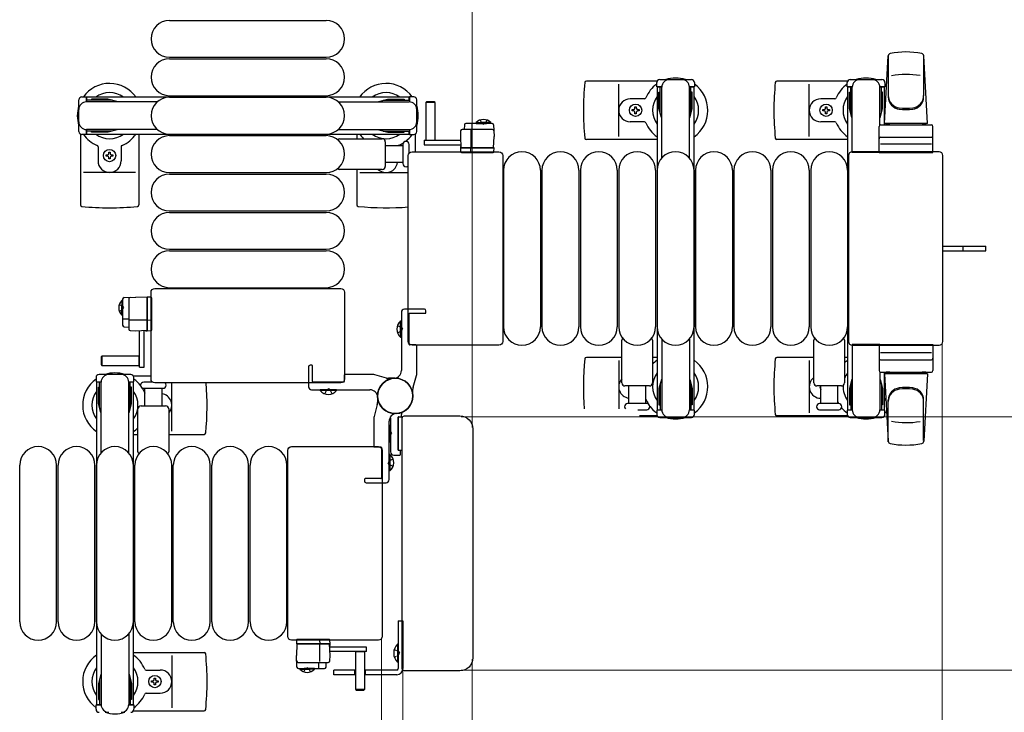
# Model space of a CAD drawing. Units: millimetres. Extents: x 0 to 33640, y 0 to 23760.
# Drawn here: x 8095 to 8736, y 19435 to 19886 of the extents above; entities that cross this region are included whole.
import ezdxf

# ---------------------------------------------------------------- set-up
doc = ezdxf.new("R2010")
doc.units = ezdxf.units.MM
doc.linetypes.add('YHIDDEN_1', pattern=[4, 3, -1])
for name, color, linetype, lineweight in [('YKK_13', 4, 'Continuous', 30), ('YKK_A1', 4, 'Continuous', 30), ('YKK_D', 6, 'Continuous', 13)]:
    doc.layers.add(name, color=color, linetype=linetype, lineweight=lineweight)

msp = doc.modelspace()

# ---------------------------------------------------------------- linework, layer by layer
at = {"layer": 'YKK_13'}
for p, q in [((8192.58, 19885.51), (8294.58, 19885.51)), ((8192.58, 19861.51), (8294.58, 19861.51)), ((8192.58, 19860.51), (8294.58, 19860.51)), ((8658.08, 19818.51), (8660.52, 19862.53)), ((8660.58, 19862.89), (8660.58, 19835.7)), ((8683.58, 19862.11), (8683.58, 19836.38)), ((8686.08, 19818.51), (8683.64, 19862.53)), ((8510.05, 19846.01), (8463.98, 19846.01)), ((8634.05, 19846.01), (8587.98, 19846.01)), ((8635.78, 19847.01), (8656.38, 19847.01)), ((8485.08, 19810.01), (8485.08, 19844.01)), ((8609.08, 19810.01), (8609.08, 19844.01)), ((8633.78, 19842.21), (8633.78, 19845.01)), ((8637.08, 19842.21), (8633.78, 19842.21)), ((8636.08, 19825.21), (8636.08, 19842.21)), ((8637.08, 19799.51), (8637.08, 19842.01)), ((8658.38, 19842.21), (8655.08, 19842.21)), ((8655.08, 19817.37), (8655.08, 19842.01)), ((8656.08, 19825.21), (8656.08, 19842.21)), ((8658.38, 19845.01), (8658.38, 19842.21)), ((8192.58, 19836.51), (8294.58, 19836.51)), ((8192.58, 19835.51), (8294.58, 19835.51)), ((8501.79, 19834.51), (8492.58, 19834.51)), ((8625.79, 19834.51), (8616.58, 19834.51)), ((8635.28, 19838.71), (8636.08, 19838.71)), ((8635.28, 19828.19), (8635.28, 19838.71)), ((8656.88, 19838.71), (8656.08, 19838.71)), ((8656.88, 19828.19), (8656.88, 19838.71)), ((8359.98, 19832.5, 0), (8359.48, 19832, 0)), ((8359.48, 19832, 0), (8359.48, 19807.5, 0)), ((8365.48, 19832, 0), (8359.48, 19832, 0)), ((8364.98, 19832.5, 0), (8359.98, 19832.5, 0)), ((8365.48, 19832, 0), (8364.98, 19832.5, 0)), ((8365.48, 19807.5, 0), (8365.48, 19832, 0)), ((8493.88, 19826.57), (8493.88, 19827.45)), ((8493.88, 19827.45), (8494.76, 19827.45)), ((8494.76, 19826.57), (8493.88, 19826.57)), ((8495.64, 19828.33), (8495.64, 19829.21)), ((8495.64, 19829.21), (8496.52, 19829.21)), ((8496.52, 19829.21), (8496.52, 19828.33)), ((8497.4, 19827.45), (8498.28, 19827.45)), ((8498.28, 19826.57), (8497.4, 19826.57)), ((8498.28, 19827.45), (8498.28, 19826.57)), ((8617.88, 19826.57), (8617.88, 19827.45)), ((8617.88, 19827.45), (8618.76, 19827.45)), ((8618.76, 19826.57), (8617.88, 19826.57)), ((8619.64, 19828.33), (8619.64, 19829.21)), ((8619.64, 19829.21), (8620.52, 19829.21)), ((8620.52, 19829.21), (8620.52, 19828.33)), ((8621.4, 19827.45), (8622.28, 19827.45)), ((8622.28, 19826.57), (8621.4, 19826.57)), ((8622.28, 19827.45), (8622.28, 19826.57)), ((8636.88, 19822.21), (8635.28, 19828.19)), ((8655.27, 19822.21), (8656.88, 19828.19)), ((8495.64, 19824.81), (8495.64, 19825.69)), ((8496.52, 19824.81), (8495.64, 19824.81)), ((8496.52, 19825.69), (8496.52, 19824.81)), ((8619.64, 19824.81), (8619.64, 19825.69)), ((8620.52, 19824.81), (8619.64, 19824.81)), ((8620.52, 19825.69), (8620.52, 19824.81)), ((8636.88, 19822.21), (8637.08, 19822.21)), ((8655.27, 19822.21), (8655.08, 19822.21)), ((8382.16, 19813.55, 0), (8381.98, 19810, 0)), ((8402.79, 19814.5, 0), (8383.16, 19814.5, 0)), ((8384.64, 19817.55, 0), (8384.48, 19814.5, 0)), ((8402.58, 19818.5, 0), (8385.63, 19818.5, 0)), ((8388.98, 19802.5, 0), (8388.98, 19813.98, 0)), ((8389.65, 19814.5, 0), (8389.65, 19817.96, 0)), ((8403.58, 19817.55, 0), (8403.98, 19810, 0)), ((8501.79, 19819.51), (8492.58, 19819.51)), ((8625.79, 19819.51), (8616.58, 19819.51)), ((8654.58, 19799.51), (8654.58, 19816.51)), ((8655.58, 19817.51), (8688.58, 19817.51)), ((8686.08, 19818.51), (8658.08, 19818.51)), ((8659.08, 19817.51), (8659.08, 19818.51)), ((8685.08, 19818.51), (8659.08, 19818.51)), ((8661.48, 19817.51), (8659.08, 19817.51)), ((8685.08, 19817.51), (8682.68, 19817.51)), ((8685.08, 19817.51), (8685.08, 19818.51)), ((8689.58, 19799.51), (8689.58, 19816.51)), ((8134.58, 19811.47), (8134.58, 19765.41)), ((8172.58, 19811.51), (8172.58, 19765.41)), ((8192.58, 19811.51), (8294.58, 19811.51)), ((8192.58, 19810.51), (8294.58, 19810.51)), ((8303.25, 19808.51), (8331.08, 19808.51)), ((8314.58, 19811.51), (8314.58, 19808.51)), ((8352.58, 19811.47), (8352.58, 19800.01)), ((8358.38, 19807.5, 0), (8358.38, 19804.5, 0)), ((8358.38, 19807.5, 0), (8382.13, 19807.5, 0)), ((8359.48, 19807.65, 0), (8365.48, 19807.65, 0)), ((8381.98, 19810, 0), (8382.37, 19802.5, 0)), ((8403.58, 19802.5, 0), (8403.98, 19810, 0)), ((8510.08, 19808.01), (8463.98, 19808.01)), ((8634.08, 19808.01), (8587.98, 19808.01)), ((8655.58, 19809.51), (8688.58, 19809.51)), ((8146.08, 19803.22), (8146.08, 19794.01)), ((8161.08, 19803.22), (8161.08, 19794.01)), ((8333.08, 19806.51), (8333.08, 19790.51)), ((8333.08, 19804.01), (8344.58, 19804.01)), ((8344.58, 19804.76), (8344.58, 19792.26)), ((8348.58, 19799.01), (8348.58, 19804.76)), ((8358.38, 19804.5, 0), (8382.29, 19804.5, 0)), ((8382, 19803, 0), (8381.97, 19802.5, 0)), ((8402.98, 19802.5, 0), (8381.97, 19802.5, 0)), ((8381.97, 19802.5, 0), (8382.13, 19799.97, 0)), ((8382.03, 19803.5, 0), (8382, 19803, 0)), ((8382, 19803, 0), (8382.34, 19803, 0)), ((8382.32, 19803.5, 0), (8382.03, 19803.5, 0)), ((8382.37, 19802.5, 0), (8403.58, 19802.5, 0)), ((8388.86, 19799.97, 0), (8388.77, 19802.5, 0)), ((8403.97, 19802.5, 0), (8402.98, 19802.5, 0)), ((8403.82, 19799.97, 0), (8403.97, 19802.5, 0)), ((8688.64, 19805.01), (8655.47, 19805.01)), ((8151.38, 19797.07), (8151.38, 19797.95)), ((8151.38, 19797.95), (8152.26, 19797.95)), ((8152.26, 19797.07), (8151.38, 19797.07)), ((8153.14, 19799.71), (8154.02, 19799.71)), ((8153.14, 19798.83), (8153.14, 19799.71)), ((8153.14, 19795.31), (8153.14, 19796.19)), ((8154.02, 19795.31), (8153.14, 19795.31)), ((8154.02, 19799.71), (8154.02, 19798.83)), ((8154.02, 19796.19), (8154.02, 19795.31)), ((8154.9, 19797.95), (8155.78, 19797.95)), ((8155.78, 19797.07), (8154.9, 19797.07)), ((8155.78, 19797.95), (8155.78, 19797.07)), ((8348.08, 19676.5), (8348.08, 19797.51)), ((8348.08, 19797.51), (8348.08, 19797.51)), ((8350.57, 19800.01), (8407.08, 19800.01)), ((8350.57, 19800.01), (8350.57, 19800.01)), ((8382.63, 19799.5, 0), (8382.88, 19799.5, 0)), ((8382.88, 19799.5, 0), (8388.83, 19799.5, 0)), ((8388.83, 19799.5, 0), (8389.08, 19799.5, 0)), ((8389.08, 19799.5, 0), (8402.82, 19799.5, 0)), ((8402.82, 19799.5, 0), (8403.32, 19799.5, 0)), ((8407.08, 19800.01), (8407.08, 19800.01)), ((8409.58, 19797.51), (8409.58, 19676.5)), ((8409.58, 19797.51), (8409.58, 19797.51)), ((8634.58, 19797.51), (8634.58, 19676.5)), ((8634.58, 19797.51), (8634.58, 19797.51)), ((8693.58, 19800.01), (8637.07, 19800.01)), ((8637.07, 19800.01), (8637.07, 19800.01)), ((8655.08, 19799.51), (8637.08, 19799.51)), ((8654.58, 19799.51), (8689.58, 19799.51)), ((8693.58, 19800.01), (8693.58, 19800.01)), ((8696.08, 19676.5), (8696.08, 19797.51)), ((8696.08, 19797.51), (8696.08, 19797.51)), ((8331.08, 19788.51), (8303.25, 19788.51)), ((8314.58, 19788.51), (8314.58, 19765.41)), ((8344.58, 19793.01), (8333.08, 19793.01)), ((8410.08, 19788.01), (8410.08, 19686.01)), ((8434.08, 19788.01), (8434.08, 19686.01)), ((8435.08, 19788.01), (8435.08, 19686.01)), ((8459.08, 19788.01), (8459.08, 19686.01)), ((8460.08, 19788.01), (8460.08, 19686.01)), ((8484.08, 19788.01), (8484.08, 19686.01)), ((8485.08, 19788.01), (8485.08, 19686.01)), ((8509.08, 19788.01), (8509.08, 19686.01)), ((8510.08, 19788.01), (8510.08, 19686.01)), ((8534.08, 19788.01), (8534.08, 19686.01)), ((8535.08, 19788.01), (8535.08, 19686.01)), ((8559.08, 19788.01), (8559.08, 19686.01)), ((8560.08, 19788.01), (8560.08, 19686.01)), ((8584.08, 19788.01), (8584.08, 19686.01)), ((8585.08, 19788.01), (8585.08, 19686.01)), ((8609.08, 19788.01), (8609.08, 19686.01)), ((8610.08, 19788.01), (8610.08, 19686.01)), ((8634.08, 19788.01), (8634.08, 19686.01)), ((8170.58, 19786.51), (8136.58, 19786.51)), ((8192.58, 19786.51), (8294.58, 19786.51)), ((8192.58, 19785.51), (8294.58, 19785.51)), ((8316.58, 19786.51), (8348.08, 19786.51)), ((8192.58, 19761.51), (8294.58, 19761.51)), ((8192.58, 19760.51), (8294.58, 19760.51)), ((8696.08, 19738.51), (8708.58, 19738.51)), ((8708.58, 19738.51), (8724.08, 19738.51)), ((8724.08, 19735.51), (8724.08, 19738.51)), ((8192.58, 19736.51), (8294.58, 19736.51)), ((8192.58, 19735.51), (8294.58, 19735.51)), ((8696.08, 19735.51), (8708.58, 19735.51)), ((8708.58, 19735.51), (8724.08, 19735.51)), ((8183.07, 19711.01), (8304.08, 19711.01)), ((8183.07, 19711.01), (8183.07, 19711.01)), ((8192.58, 19711.51), (8294.58, 19711.51)), ((8304.08, 19711.01), (8304.08, 19711.01)), ((8163.04, 19705.01, 0), (8170.59, 19705.4, 0)), ((8178.09, 19705.01, 0), (8170.59, 19705.4, 0)), ((8178.09, 19705.4, 0), (8178.09, 19704.4, 0)), ((8180.62, 19705.25, 0), (8178.09, 19705.4, 0)), ((8178.09, 19683.8, 0), (8178.09, 19705.01, 0)), ((8180.58, 19652), (8180.58, 19708.51)), ((8180.58, 19708.51), (8180.58, 19708.51)), ((8181.09, 19704.25, 0), (8181.09, 19704.75, 0)), ((8306.58, 19708.51), (8306.58, 19652)), ((8306.58, 19708.51), (8306.58, 19708.51)), ((8162.09, 19704.01, 0), (8162.09, 19687.06, 0)), ((8166.09, 19704.22, 0), (8166.09, 19684.59, 0)), ((8178.09, 19704.4, 0), (8178.09, 19683.4, 0)), ((8181.09, 19690.51, 0), (8181.09, 19704.25, 0)), ((8166.09, 19691.07, 0), (8162.62, 19691.07, 0)), ((8163.04, 19686.06, 0), (8166.09, 19685.9, 0)), ((8178.09, 19690.4, 0), (8166.61, 19690.4, 0)), ((8180.62, 19690.29, 0), (8178.09, 19690.2, 0)), ((8181.09, 19690.26, 0), (8181.09, 19690.51, 0)), ((8181.09, 19684.31, 0), (8181.09, 19690.26, 0)), ((8343.07, 19679.21), (8343.07, 19689.81)), ((8343.07, 19689.81), (8343.58, 19689.81)), ((8343.58, 19679.21), (8343.58, 19689.81)), ((8167.04, 19683.59, 0), (8170.59, 19683.4, 0)), ((8170.59, 19683.4, 0), (8178.09, 19683.8, 0)), ((8173.09, 19659.8, 0), (8173.09, 19683.56, 0)), ((8176.09, 19659.8, 0), (8176.09, 19683.72, 0)), ((8177.09, 19683.74, 0), (8177.09, 19683.46, 0)), ((8177.09, 19683.46, 0), (8177.59, 19683.43, 0)), ((8177.59, 19683.43, 0), (8177.59, 19683.77, 0)), ((8177.59, 19683.43, 0), (8178.09, 19683.4, 0)), ((8178.09, 19683.4, 0), (8180.62, 19683.56, 0)), ((8181.09, 19684.06, 0), (8181.09, 19684.31, 0)), ((8343.07, 19679.21), (8343.58, 19679.21)), ((8348.08, 19676.5), (8348.08, 19676.5)), ((8407.08, 19674.01), (8350.57, 19674.01)), ((8350.57, 19674.01), (8350.57, 19674.01)), ((8407.08, 19674.01), (8407.08, 19674.01)), ((8409.58, 19676.5), (8409.58, 19676.5)), ((8487.08, 19649.51), (8487.08, 19677.33)), ((8507.08, 19677.33), (8507.08, 19649.51)), ((8612.08, 19649.51), (8612.08, 19677.33)), ((8632.08, 19677.33), (8632.08, 19649.51)), ((8634.58, 19676.5), (8634.58, 19676.5)), ((8637.07, 19674.01), (8693.58, 19674.01)), ((8637.07, 19674.01), (8637.07, 19674.01)), ((8637.08, 19674.51), (8637.08, 19632.01)), ((8655.08, 19674.51), (8637.08, 19674.51)), ((8654.58, 19674.51), (8654.58, 19657.51)), ((8654.58, 19674.51), (8689.58, 19674.51)), ((8689.58, 19674.51), (8689.58, 19657.51)), ((8693.58, 19674.01), (8693.58, 19674.01)), ((8696.08, 19676.5), (8696.08, 19676.5)), ((8148.59, 19666.9, 0), (8148.09, 19666.4, 0)), ((8148.09, 19666.4, 0), (8148.09, 19661.4, 0)), ((8173.09, 19666.9, 0), (8148.59, 19666.9, 0)), ((8148.59, 19666.9, 0), (8148.59, 19660.9, 0)), ((8172.94, 19660.9, 0), (8172.94, 19666.9, 0)), ((8688.64, 19669.01), (8655.47, 19669.01)), ((8148.09, 19661.4, 0), (8148.59, 19660.9, 0)), ((8148.59, 19660.9, 0), (8173.09, 19660.9, 0)), ((8173.09, 19659.8, 0), (8176.09, 19659.8, 0)), ((8487.08, 19666.01), (8463.98, 19666.01)), ((8485.08, 19664.01), (8485.08, 19632.51)), ((8510.08, 19666.01), (8507.08, 19666.01)), ((8612.08, 19666.01), (8587.98, 19666.01)), ((8609.08, 19664.01), (8609.08, 19630.01)), ((8634.08, 19666.01), (8632.08, 19666.01)), ((8655.58, 19664.51), (8688.58, 19664.51)), ((8169.11, 19654.01), (8180.58, 19654.01)), ((8655.08, 19656.64), (8655.08, 19632.01)), ((8655.58, 19656.51), (8688.58, 19656.51)), ((8658.08, 19655.51), (8660.52, 19611.48)), ((8686.08, 19655.51), (8658.08, 19655.51)), ((8661.48, 19656.51), (8659.08, 19656.51)), ((8659.08, 19656.51), (8659.08, 19655.51)), ((8685.08, 19655.51), (8659.08, 19655.51)), ((8685.08, 19656.51), (8682.68, 19656.51)), ((8686.08, 19655.51), (8683.64, 19611.48)), ((8685.08, 19656.51), (8685.08, 19655.51)), ((8181.58, 19650.01), (8175.83, 19650.01)), ((8180.58, 19652), (8180.58, 19652)), ((8304.08, 19649.51), (8183.07, 19649.51)), ((8183.07, 19649.51), (8183.07, 19649.51)), ((8194.08, 19618.01), (8194.08, 19649.51)), ((8304.08, 19649.51), (8304.08, 19649.51)), ((8306.58, 19652), (8306.58, 19652)), ((8505.08, 19647.51), (8489.08, 19647.51)), ((8491.58, 19636.01), (8491.58, 19647.51)), ((8502.58, 19647.51), (8502.58, 19636.01)), ((8630.08, 19647.51), (8614.08, 19647.51)), ((8616.58, 19636.01), (8616.58, 19647.51)), ((8627.58, 19647.51), (8627.58, 19636.01)), ((8636.88, 19651.81), (8635.28, 19645.82)), ((8636.08, 19648.81), (8636.08, 19631.81)), ((8636.88, 19651.81), (8637.08, 19651.81)), ((8655.27, 19651.81), (8655.08, 19651.81)), ((8655.27, 19651.81), (8656.88, 19645.82)), ((8656.08, 19648.81), (8656.08, 19631.81)), ((8175.83, 19646.01), (8188.33, 19646.01)), ((8176.58, 19634.51), (8176.58, 19646.01)), ((8187.58, 19646.01), (8187.58, 19634.51)), ((8290.78, 19644.5), (8290.78, 19645.01)), ((8301.38, 19645.01), (8290.78, 19645.01)), ((8301.38, 19644.5), (8290.78, 19644.5)), ((8301.38, 19644.5), (8301.38, 19645.01)), ((8635.28, 19645.82), (8635.28, 19635.31)), ((8656.88, 19645.82), (8656.88, 19635.31)), ((8174.08, 19634.51), (8190.08, 19634.51)), ((8503.33, 19636.01), (8490.83, 19636.01)), ((8628.33, 19636.01), (8615.83, 19636.01)), ((8635.28, 19635.31), (8636.08, 19635.31)), ((8656.88, 19635.31), (8656.08, 19635.31)), ((8660.58, 19611.13), (8660.58, 19638.31)), ((8683.58, 19611.9), (8683.58, 19637.63)), ((8172.08, 19604.68), (8172.08, 19632.51)), ((8192.08, 19632.51), (8192.08, 19604.68)), ((8343.58, 19627.81), (8343.58, 19628.91)), ((8345.58, 19628.01), (8381.59, 19628.01)), ((8345.58, 19628.01), (8345.58, 19628.01)), ((8381.59, 19628.01), (8381.59, 19628.01)), ((8497.58, 19632.01), (8503.33, 19632.01)), ((8510.05, 19628.01), (8498.58, 19628.01)), ((8634.05, 19628.01), (8587.98, 19628.01)), ((8615.83, 19632.01), (8622.08, 19632.01)), ((8622.08, 19632.01), (8628.33, 19632.01)), ((8633.78, 19631.81), (8633.78, 19629.01)), ((8637.08, 19631.81), (8633.78, 19631.81)), ((8658.38, 19631.81), (8655.08, 19631.81)), ((8658.38, 19629.01), (8658.38, 19631.81)), ((8336.07, 19621.81), (8336.58, 19621.81)), ((8336.07, 19621.81), (8336.07, 19611.21)), ((8336.58, 19626.58), (8336.58, 19604.51)), ((8336.58, 19621.81), (8336.58, 19611.21)), ((8341.58, 19605.81), (8341.58, 19627.21)), ((8341.58, 19627.21), (8341.58, 19605.81)), ((8344.25, 19627.21), (8341.58, 19627.21)), ((8341.88, 19627.51), (8343.28, 19627.51)), ((8344.08, 19463.5), (8344.08, 19626.51)), ((8344.08, 19626.51), (8344.08, 19626.51)), ((8635.78, 19627.01), (8656.38, 19627.01)), ((8169.08, 19616.01), (8172.08, 19616.01)), ((8192.08, 19616.01), (8215.18, 19616.01)), ((8390.08, 19619.52), (8390.08, 19470.49)), ((8390.08, 19619.52), (8390.08, 19619.52)), ((8336.07, 19611.21), (8336.58, 19611.21)), ((8269.58, 19484.5), (8269.58, 19605.51)), ((8269.58, 19605.51), (8269.58, 19605.51)), ((8272.07, 19608.01), (8328.58, 19608.01)), ((8272.07, 19608.01), (8272.07, 19608.01)), ((8328.58, 19608.01), (8328.58, 19608.01)), ((8331.08, 19605.51), (8331.08, 19484.5)), ((8331.08, 19605.51), (8331.08, 19605.51)), ((8336.09, 19602.81), (8335.58, 19602.81)), ((8335.58, 19602.81), (8335.58, 19592.21)), ((8336.09, 19602.81), (8336.09, 19592.21)), ((8338.58, 19602.51), (8342.58, 19602.51)), ((8341.58, 19605.81), (8344.08, 19605.81)), ((8342.78, 19605.51), (8341.88, 19605.51)), ((8343.08, 19603.01), (8343.08, 19605.21)), ((8095.08, 19494.01), (8095.08, 19596.01)), ((8119.08, 19494.01), (8119.08, 19596.01)), ((8120.08, 19494.01), (8120.08, 19596.01)), ((8144.08, 19494.01), (8144.08, 19596.01)), ((8145.08, 19494.01), (8145.08, 19596.01)), ((8169.08, 19494.01), (8169.08, 19596.01)), ((8170.08, 19494.01), (8170.08, 19596.01)), ((8194.08, 19494.01), (8194.08, 19596.01)), ((8195.08, 19494.01), (8195.08, 19596.01)), ((8219.08, 19494.01), (8219.08, 19596.01)), ((8220.08, 19494.01), (8220.08, 19596.01)), ((8244.08, 19494.01), (8244.08, 19596.01)), ((8245.08, 19494.01), (8245.08, 19596.01)), ((8269.08, 19494.01), (8269.08, 19596.01)), ((8336.09, 19592.21), (8335.58, 19592.21)), ((8269.58, 19484.5), (8269.58, 19484.5)), ((8328.58, 19482.01), (8272.07, 19482.01)), ((8272.07, 19482.01), (8272.07, 19482.01)), ((8275.34, 19482.05, 0), (8275.18, 19479.52, 0)), ((8276.34, 19482.52, 0), (8275.84, 19482.52, 0)), ((8290.07, 19482.52, 0), (8276.34, 19482.52, 0)), ((8290.32, 19482.52, 0), (8290.07, 19482.52, 0)), ((8290.29, 19482.05, 0), (8290.38, 19479.52, 0)), ((8296.28, 19482.52, 0), (8290.32, 19482.52, 0)), ((8296.53, 19482.52, 0), (8296.28, 19482.52, 0)), ((8297.18, 19479.52, 0), (8297.03, 19482.05, 0)), ((8328.58, 19482.01), (8328.58, 19482.01)), ((8331.08, 19484.5), (8331.08, 19484.5)), ((8169.08, 19474.01), (8215.18, 19474.01)), ((8275.57, 19479.52, 0), (8275.18, 19472.02, 0)), ((8275.18, 19479.52, 0), (8276.18, 19479.52, 0)), ((8296.79, 19479.52, 0), (8275.57, 19479.52, 0)), ((8276.18, 19479.52, 0), (8297.18, 19479.52, 0)), ((8290.18, 19479.52, 0), (8290.18, 19468.03, 0)), ((8297.18, 19472.02, 0), (8296.79, 19479.52, 0)), ((8297.15, 19479.02, 0), (8296.81, 19479.02, 0)), ((8296.84, 19478.52, 0), (8297.12, 19478.52, 0)), ((8320.78, 19477.52, 0), (8296.87, 19477.52, 0)), ((8320.78, 19474.52, 0), (8297.02, 19474.52, 0)), ((8297.12, 19478.52, 0), (8297.15, 19479.02, 0)), ((8297.15, 19479.02, 0), (8297.18, 19479.52, 0)), ((8313.68, 19474.52, 0), (8313.68, 19450.02, 0)), ((8319.68, 19474.37, 0), (8313.68, 19474.37, 0)), ((8319.68, 19450.02, 0), (8319.68, 19474.52, 0)), ((8320.78, 19474.52, 0), (8320.78, 19477.52, 0)), ((8194.08, 19472.01), (8194.08, 19438.01)), ((8275.58, 19464.46, 0), (8275.18, 19472.02, 0)), ((8276.37, 19467.52, 0), (8296, 19467.52, 0)), ((8289.51, 19467.52, 0), (8289.51, 19464.05, 0)), ((8294.52, 19464.46, 0), (8294.68, 19467.52, 0)), ((8296.99, 19468.46, 0), (8297.18, 19472.02, 0)), ((8390.08, 19470.49), (8390.08, 19470.49)), ((8177.37, 19462.51), (8186.58, 19462.51)), ((8276.58, 19463.52, 0), (8293.52, 19463.52, 0)), ((8344.08, 19463.5), (8344.08, 19463.5)), ((8381.59, 19462.01), (8345.58, 19462.01)), ((8345.58, 19462.01), (8345.58, 19462.01)), ((8381.59, 19462.01), (8381.59, 19462.01)), ((8180.88, 19454.57), (8180.88, 19455.45)), ((8180.88, 19455.45), (8181.76, 19455.45)), ((8181.76, 19454.57), (8180.88, 19454.57)), ((8182.64, 19456.33), (8182.64, 19457.21)), ((8182.64, 19457.21), (8183.52, 19457.21)), ((8183.52, 19457.21), (8183.52, 19456.33)), ((8184.4, 19455.45), (8185.28, 19455.45)), ((8185.28, 19454.57), (8184.4, 19454.57)), ((8185.28, 19455.45), (8185.28, 19454.57)), ((8182.64, 19452.81), (8182.64, 19453.69)), ((8183.52, 19452.81), (8182.64, 19452.81)), ((8183.52, 19453.69), (8183.52, 19452.81)), ((8313.68, 19450.02, 0), (8314.18, 19449.52, 0)), ((8313.68, 19450.02, 0), (8319.68, 19450.02, 0)), ((8314.18, 19449.52, 0), (8319.18, 19449.52, 0)), ((8319.18, 19449.52, 0), (8319.68, 19450.02, 0)), ((8177.37, 19447.51), (8186.58, 19447.51)), ((8169.11, 19436.01), (8215.18, 19436.01))]:
    msp.add_line(p, q, dxfattribs=at)
at = {"layer": 'YKK_13', "ltscale": 0.5}
for p, q in [((8511.78, 19847.01), (8532.38, 19847.01)), ((8509.78, 19842.21), (8509.78, 19845.01)), ((8513.08, 19842.21), (8509.78, 19842.21)), ((8512.08, 19825.21), (8512.08, 19842.21)), ((8513.08, 19795.94), (8513.08, 19842.01)), ((8534.38, 19842.21), (8531.08, 19842.21)), ((8531.08, 19795.94), (8531.08, 19842.01)), ((8532.08, 19825.21), (8532.08, 19842.21)), ((8534.38, 19845.01), (8534.38, 19842.21)), ((8133.58, 19813.21), (8133.58, 19833.81)), ((8135.58, 19835.81), (8138.38, 19835.81)), ((8138.38, 19835.81), (8138.38, 19832.51)), ((8155.38, 19833.51), (8138.38, 19833.51)), ((8141.88, 19834.31), (8141.88, 19833.51)), ((8152.39, 19834.31), (8141.88, 19834.31)), ((8158.38, 19832.7), (8152.39, 19834.31)), ((8158.38, 19832.7), (8158.38, 19832.51)), ((8328.78, 19832.7), (8334.76, 19834.31)), ((8328.78, 19832.7), (8328.78, 19832.51)), ((8331.78, 19833.51), (8348.78, 19833.51)), ((8334.76, 19834.31), (8345.28, 19834.31)), ((8345.28, 19834.31), (8345.28, 19833.51)), ((8351.58, 19835.81), (8348.78, 19835.81)), ((8348.78, 19835.81), (8348.78, 19832.51)), ((8353.58, 19813.21), (8353.58, 19833.81)), ((8511.28, 19838.71), (8512.08, 19838.71)), ((8511.28, 19828.19), (8511.28, 19838.71)), ((8532.88, 19838.71), (8532.08, 19838.71)), ((8532.88, 19828.19), (8532.88, 19838.71)), ((8184.64, 19832.51), (8138.58, 19832.51)), ((8302.52, 19832.51), (8348.58, 19832.51)), ((8512.88, 19822.21), (8511.28, 19828.19)), ((8531.27, 19822.21), (8532.88, 19828.19)), ((8512.88, 19822.21), (8513.08, 19822.21)), ((8531.27, 19822.21), (8531.08, 19822.21)), ((8138.38, 19814.51), (8138.38, 19811.21)), ((8155.38, 19813.51), (8138.38, 19813.51)), ((8184.64, 19814.51), (8138.58, 19814.51)), ((8141.88, 19812.71), (8141.88, 19813.51)), ((8158.38, 19814.31), (8152.39, 19812.71)), ((8158.38, 19814.31), (8158.38, 19814.51)), ((8302.52, 19814.51), (8348.58, 19814.51)), ((8328.78, 19814.31), (8328.78, 19814.51)), ((8328.78, 19814.31), (8334.76, 19812.71)), ((8331.78, 19813.51), (8348.78, 19813.51)), ((8345.28, 19812.71), (8345.28, 19813.51)), ((8348.78, 19814.51), (8348.78, 19811.21)), ((8392.23, 19819.01, 0), (8398.98, 19819.01, 0)), ((8392.23, 19818.5, 0), (8392.23, 19819.01, 0)), ((8392.23, 19818.5, 0), (8398.98, 19818.5, 0)), ((8401.73, 19819.01, 0), (8394.98, 19819.01, 0)), ((8401.73, 19818.5, 0), (8394.98, 19818.5, 0)), ((8401.73, 19818.5, 0), (8401.73, 19819.01, 0)), ((8138.38, 19811.21), (8135.58, 19811.21)), ((8152.39, 19812.71), (8141.88, 19812.71)), ((8334.76, 19812.71), (8345.28, 19812.71)), ((8348.78, 19811.21), (8351.58, 19811.21)), ((8161.58, 19703.15, 0), (8161.58, 19696.4, 0)), ((8162.09, 19703.15, 0), (8161.58, 19703.15, 0)), ((8161.58, 19693.65, 0), (8161.58, 19700.4, 0)), ((8162.09, 19703.15, 0), (8162.09, 19696.4, 0)), ((8162.09, 19693.65, 0), (8162.09, 19700.4, 0)), ((8162.09, 19693.65, 0), (8161.58, 19693.65, 0)), ((8513.08, 19678.07), (8513.08, 19632.01)), ((8531.08, 19678.07), (8531.08, 19632.01)), ((8167.38, 19655.01), (8146.78, 19655.01)), ((8144.78, 19653.01), (8144.78, 19650.21)), ((8144.78, 19650.21), (8148.08, 19650.21)), ((8147.08, 19633.21), (8147.08, 19650.21)), ((8148.08, 19603.94), (8148.08, 19650.01)), ((8166.08, 19650.21), (8169.38, 19650.21)), ((8166.08, 19603.94), (8166.08, 19650.01)), ((8167.08, 19633.21), (8167.08, 19650.21)), ((8169.38, 19650.21), (8169.38, 19653.01)), ((8512.88, 19651.81), (8511.28, 19645.82)), ((8512.08, 19648.81), (8512.08, 19631.81)), ((8512.88, 19651.81), (8513.08, 19651.81)), ((8531.27, 19651.81), (8531.08, 19651.81)), ((8531.27, 19651.81), (8532.88, 19645.82)), ((8532.08, 19648.81), (8532.08, 19631.81)), ((8146.28, 19646.71), (8147.08, 19646.71)), ((8146.28, 19636.19), (8146.28, 19646.71)), ((8167.88, 19646.71), (8167.08, 19646.71)), ((8167.88, 19636.19), (8167.88, 19646.71)), ((8511.28, 19645.82), (8511.28, 19635.31)), ((8532.88, 19645.82), (8532.88, 19635.31)), ((8147.88, 19630.21), (8146.28, 19636.19)), ((8166.27, 19630.21), (8167.88, 19636.19)), ((8511.28, 19635.31), (8512.08, 19635.31)), ((8532.88, 19635.31), (8532.08, 19635.31)), ((8147.88, 19630.21), (8148.08, 19630.21)), ((8166.27, 19630.21), (8166.08, 19630.21)), ((8509.78, 19631.81), (8509.78, 19629.01)), ((8513.08, 19631.81), (8509.78, 19631.81)), ((8534.38, 19631.81), (8531.08, 19631.81)), ((8534.38, 19629.01), (8534.38, 19631.81)), ((8511.78, 19627.01), (8532.38, 19627.01)), ((8341.58, 19494.51), (8344.58, 19494.51)), ((8341.58, 19494.51), (8341.58, 19463.51)), ((8344.58, 19494.51), (8344.58, 19463.51)), ((8148.08, 19486.07), (8148.08, 19440.01)), ((8166.08, 19486.07), (8166.08, 19440.01)), ((8341.07, 19479.41), (8341.07, 19467.61)), ((8341.58, 19479.41), (8341.07, 19479.41)), ((8341.58, 19479.41), (8341.58, 19467.61)), ((8341.58, 19467.61), (8341.07, 19467.61)), ((8277.43, 19463.52, 0), (8284.18, 19463.52, 0)), ((8277.43, 19463.52, 0), (8277.43, 19463.01, 0)), ((8277.43, 19463.01, 0), (8284.18, 19463.01, 0)), ((8286.93, 19463.52, 0), (8280.18, 19463.52, 0)), ((8286.93, 19463.01, 0), (8280.18, 19463.01, 0)), ((8286.93, 19463.52, 0), (8286.93, 19463.01, 0)), ((8313.68, 19462.51), (8299.58, 19462.51)), ((8299.58, 19459.51), (8299.58, 19462.51)), ((8313.08, 19462.51), (8313.08, 19459.51)), ((8340.58, 19462.51), (8319.68, 19462.51)), ((8320.08, 19462.51), (8320.08, 19459.51)), ((8147.88, 19459.81), (8146.28, 19453.82)), ((8147.08, 19456.81), (8147.08, 19439.81)), ((8147.88, 19459.81), (8148.08, 19459.81)), ((8166.27, 19459.81), (8166.08, 19459.81)), ((8166.27, 19459.81), (8167.88, 19453.82)), ((8167.08, 19456.81), (8167.08, 19439.81)), ((8313.68, 19459.51), (8299.58, 19459.51)), ((8340.58, 19459.51), (8319.68, 19459.51)), ((8146.28, 19453.82), (8146.28, 19443.31)), ((8167.88, 19453.82), (8167.88, 19443.31)), ((8146.28, 19443.31), (8147.08, 19443.31)), ((8167.88, 19443.31), (8167.08, 19443.31)), ((8144.78, 19437.01), (8144.78, 19439.81)), ((8144.78, 19439.81), (8148.08, 19439.81)), ((8166.08, 19439.81), (8169.38, 19439.81)), ((8169.38, 19439.81), (8169.38, 19437.01))]:
    msp.add_line(p, q, dxfattribs=at)
at = {"layer": 'YKK_13', "linetype": 'YHIDDEN_1', "ltscale": 0.5}
for p, q in [((8394.83, 19820.64, 0), (8395.83, 19818.58, 0)), ((8399.13, 19820.64, 0), (8398.12, 19818.58, 0)), ((8395.83, 19818.58, 0), (8396.98, 19817.97, 0)), ((8398.12, 19818.58, 0), (8396.98, 19817.97, 0)), ((8159.94, 19700.55, 0), (8162, 19699.55, 0)), ((8162, 19699.55, 0), (8162.61, 19698.4, 0)), ((8162, 19697.26, 0), (8162.61, 19698.4, 0)), ((8159.94, 19696.25, 0), (8162, 19697.26, 0)), ((8338.97, 19476.01), (8341.75, 19474.65)), ((8341.75, 19474.65), (8342.35, 19473.51)), ((8338.97, 19471.01), (8341.75, 19472.36)), ((8341.75, 19472.36), (8342.35, 19473.51)), ((8280.03, 19461.37, 0), (8281.04, 19463.43, 0)), ((8281.04, 19463.43, 0), (8282.18, 19464.04, 0)), ((8283.33, 19463.43, 0), (8282.18, 19464.04, 0)), ((8284.33, 19461.37, 0), (8283.33, 19463.43, 0))]:
    msp.add_line(p, q, dxfattribs=at)
at = {"layer": 'YKK_13', "linetype": 'YHIDDEN_1'}
for p, q in [((8709.23, 19735.51), (8709.23, 19738.51)), ((8341.01, 19686.91), (8343.58, 19685.65)), ((8343.58, 19685.65), (8344.19, 19684.51)), ((8341.01, 19682.11), (8343.58, 19683.36)), ((8343.58, 19683.36), (8344.19, 19684.51)), ((8293.68, 19642.44), (8294.93, 19645.01)), ((8294.93, 19645.01), (8296.08, 19645.62)), ((8297.22, 19645.01), (8296.08, 19645.62)), ((8298.48, 19642.44), (8297.22, 19645.01)), ((8335.58, 19618.14), (8336.58, 19617.65)), ((8335.58, 19614.87), (8336.58, 19615.36)), ((8336.58, 19617.65), (8337.19, 19616.51)), ((8336.58, 19615.36), (8337.19, 19616.51)), ((8335.57, 19598.65), (8334.96, 19597.51)), ((8335.57, 19596.36), (8334.96, 19597.51)), ((8338.15, 19599.91), (8335.57, 19598.65)), ((8338.15, 19595.11), (8335.57, 19596.36))]:
    msp.add_line(p, q, dxfattribs=at)
at = {"layer": 'YKK_13', "linetype": 'ByBlock'}
for p, q in [((8343.58, 19695.51), (8343.58, 19657.48)), ((8358.58, 19697.51), (8345.58, 19697.51)), ((8348.58, 19674.51), (8348.58, 19694.51)), ((8348.88, 19694.81), (8359.08, 19694.81)), ((8359.58, 19695.31), (8359.58, 19696.51)), ((8353.08, 19674.21), (8348.88, 19674.21)), ((8353.58, 19655.69), (8353.58, 19673.71)), ((8283.08, 19660.01), (8283.08, 19647.01)), ((8285.28, 19661.01), (8284.08, 19661.01)), ((8285.78, 19650.31), (8285.78, 19660.51)), ((8306.38, 19654.51), (8306.38, 19650.31)), ((8324.9, 19655.01), (8306.88, 19655.01)), ((8333.92, 19652.69), (8326.24, 19654.82)), ((8351.26, 19646.66), (8353.4, 19654.35)), ((8306.08, 19650.01), (8286.08, 19650.01)), ((8339.58, 19652.51), (8335.26, 19652.51)), ((8285.08, 19645.01), (8323.11, 19645.01)), ((8328.08, 19641.01), (8328.08, 19636.69)), ((8351.08, 19641.01), (8351.08, 19645.33)), ((8327.9, 19635.35), (8325.76, 19627.66)), ((8325.58, 19626.33), (8325.58, 19608.31)), ((8335.58, 19586.51), (8335.58, 19624.54)), ((8326.08, 19607.81), (8330.28, 19607.81)), ((8330.58, 19607.51), (8330.58, 19587.51)), ((8319.58, 19586.71), (8319.58, 19585.51)), ((8330.28, 19587.21), (8320.08, 19587.21)), ((8320.58, 19584.51), (8333.58, 19584.51))]:
    msp.add_line(p, q, dxfattribs=at)
at = {"layer": 'YKK_13'}
for centre in [(8496.08, 19827.01), (8620.08, 19827.01), (8153.58, 19797.51), (8183.08, 19455.01)]:
    msp.add_circle(centre, 4, dxfattribs=at)
at = {"layer": 'YKK_13', "linetype": 'ByBlock'}
msp.add_circle((8339.58, 19641.01), 11.5, dxfattribs=at)
msp.add_circle((8339.58, 19641.01), 11.5, dxfattribs=at)
msp.add_circle((8339.58, 19641.01), 11.5, dxfattribs=at)
at = {"layer": 'YKK_13'}
for centre, radius, start, end in [((8192.58, 19873.51), 12, 90, 270), ((8294.58, 19873.51), 12, 270, 90), ((8672.08, 19815.01), 50, 78.05356, 101.97738), ((8672.08, 19815.01), 50, 78.05356, 101.94644), ((8192.58, 19848.51), 12, 90, 270), ((8294.58, 19848.51), 12, 270, 90), ((8662.01, 19862.45), 1.5, 101.97738, 176.83138), ((8682.14, 19862.45), 1.5, 3.16862, 78.02262), ((8463.98, 19845.01), 1, 90, 174.26083), ((8522.08, 19827.01), 21, 72.24721, 107.75279), ((8587.98, 19845.01), 1, 90, 174.26083), ((8635.78, 19845.01), 2, 90, 180), ((8642.08, 19842.01), 5, 90, 180), ((8646.08, 19827.01), 21, 72.24721, 107.75279), ((8650.08, 19842.01), 5, 0, 90), ((8656.38, 19845.01), 2, 0, 90), ((8672.08, 19800.41), 50, 79.45053, 100.87665), ((8153.58, 19823.51), 21, 34.8499, 144.14653), ((8333.58, 19823.51), 21, 35.85347, 145.1501), ((8643.08, 19827.01), 181, 174.26083, 185.73917), ((8522.08, 19827.01), 21, 125.85347, 157.27158), ((8522.08, 19827.01), 21, 304.8499, 54.14653), ((8767.08, 19827.01), 181, 174.26083, 185.73917), ((8646.08, 19827.01), 21, 125.85347, 157.27158), ((8646.08, 19827.01), 21, 50.46632, 54.14653), ((8153.58, 19823.51), 15, 53.1301, 126.8699), ((8192.58, 19823.51), 12, 90, 270), ((8294.58, 19823.51), 12, 270, 90), ((8333.58, 19823.51), 15, 53.1301, 126.8699), ((8492.58, 19827.01), 7.5, 90, 270), ((8501.79, 19835.51), 1, 270, 337.27158), ((8522.08, 19827.01), 15, 143.1301, 216.8699), ((8522.08, 19827.01), 15, 323.1301, 36.8699), ((8616.58, 19827.01), 7.5, 90, 270), ((8625.79, 19835.51), 1, 270, 337.27158), ((8646.08, 19827.01), 15, 143.1301, 216.8699), ((8646.08, 19827.01), 15, 30.72246, 36.8699), ((8668.58, 19836.57), 8, 180, 263.72071), ((8668.58, 19835.7), 8, 180, 263.72071), ((8675.58, 19836.57), 8, 276.27929, 0), ((8675.58, 19835.7), 8, 276.27929, 0), ((8153.58, 19823.51), 21, 162.24721, 197.75279), ((8333.58, 19823.51), 21, 342.24721, 17.75279), ((8494.76, 19828.33), 0.88, 270, 0), ((8494.76, 19825.69), 0.88, 0, 90), ((8497.4, 19828.33), 0.88, 180, 270), ((8497.4, 19825.69), 0.88, 90, 180), ((8618.76, 19828.33), 0.88, 270, 0), ((8618.76, 19825.69), 0.88, 0, 90), ((8621.4, 19828.33), 0.88, 180, 270), ((8621.4, 19825.69), 0.88, 90, 180), ((8672.08, 19868.38), 40, 263.72071, 276.27929), ((8672.08, 19867.51), 40, 263.72071, 276.27929), ((8383.16, 19813.5, 0), 1, 90, 177), ((8385.63, 19817.5, 0), 1, 90, 177), ((8402.58, 19817.5, 0), 1, 3, 90), ((8402.79, 19813.5, 0), 1, 3, 90), ((8501.79, 19818.51), 1, 22.72842, 90), ((8522.08, 19827.01), 21, 202.72842, 235.1501), ((8625.79, 19818.51), 1, 22.72842, 90), ((8646.08, 19827.01), 21, 202.72842, 235.1501), ((8655.58, 19816.51), 1, 90, 180), ((8688.58, 19816.51), 1, 0, 90), ((8153.58, 19823.51), 21, 215.85347, 247.27158), ((8153.58, 19823.51), 15, 233.1301, 306.8699), ((8153.58, 19823.51), 21, 292.72842, 325.1501), ((8192.58, 19798.51), 12, 90, 270), ((8294.58, 19798.51), 12, 270, 90), ((8303.25, 19807.51), 1, 90, 168.06047), ((8333.58, 19823.51), 21, 214.8499, 225.58471), ((8333.58, 19823.51), 15, 233.1301, 306.8699), ((8331.08, 19806.51), 2, 0, 90), ((8333.58, 19823.51), 21, 306.9292, 324.14653), ((8463.98, 19809.01), 1, 185.73917, 270), ((8587.98, 19809.01), 1, 185.73917, 270), ((8655.58, 19808.51), 1, 90, 180), ((8688.58, 19808.51), 1, 0, 90), ((8145.08, 19803.22), 1, 0, 67.27158), ((8162.08, 19803.22), 1, 112.72842, 180), ((8342.08, 19803.22), 1, 112.72842, 127.66294), ((8333.58, 19823.51), 21, 292.72842, 302.5406), ((8346.58, 19804.76), 2, 90, 180), ((8346.58, 19804.76), 2, 0, 90), ((8152.26, 19798.83), 0.88, 270, 0), ((8152.26, 19796.19), 0.88, 0, 90), ((8154.9, 19798.83), 0.88, 180, 270), ((8154.9, 19796.19), 0.88, 90, 180), ((8382.63, 19800, 0), 0.5, 183.5, 270), ((8403.32, 19800, 0), 0.5, 270, 356.5), ((8422.08, 19788.01), 12, 0, 180), ((8447.08, 19788.01), 12, 0, 180), ((8472.08, 19788.01), 12, 0, 180), ((8497.08, 19788.01), 12, 0, 180), ((8522.08, 19788.01), 12, 0, 180), ((8547.08, 19788.01), 12, 0, 180), ((8572.08, 19788.01), 12, 0, 180), ((8597.08, 19788.01), 12, 0, 180), ((8622.08, 19788.01), 12, 0, 180), ((8153.58, 19794.01), 7.5, 180, 0), ((8303.25, 19789.51), 1, 191.93946, 270), ((8333.58, 19794.01), 7.5, 227.16663, 352.33771), ((8331.08, 19790.51), 2, 270, 0), ((8346.58, 19792.26), 2, 180, 270), ((8346.58, 19792.26), 2, 270, 318.58934), ((8192.58, 19773.51), 12, 90, 270), ((8294.58, 19773.51), 12, 270, 90), ((8135.58, 19765.41), 1, 180, 264.26083), ((8153.58, 19944.51), 181, 264.26083, 275.73917), ((8171.58, 19765.41), 1, 275.73917, 0), ((8315.58, 19765.41), 1, 180, 264.26083), ((8333.58, 19944.51), 181, 264.26083, 274.59492), ((8192.58, 19748.51), 12, 90, 270), ((8294.58, 19748.51), 12, 270, 90), ((8192.58, 19723.51), 12, 90, 270), ((8294.58, 19723.51), 12, 270, 90), ((8163.09, 19704.01, 0), 1, 93, 180), ((8167.09, 19704.22, 0), 1, 93, 180), ((8180.59, 19704.75, 0), 0.5, 0, 86.5), ((8163.09, 19687.06, 0), 1, 180, 267), ((8347.46, 19684.51), 6.88, 129.65098, 230.34902), ((8422.08, 19686.01), 12, 180, 0), ((8447.08, 19686.01), 12, 180, 0), ((8472.08, 19686.01), 12, 180, 0), ((8497.08, 19686.01), 12, 180, 0), ((8522.08, 19686.01), 12, 180, 0), ((8547.08, 19686.01), 12, 180, 0), ((8572.08, 19686.01), 12, 180, 0), ((8597.08, 19686.01), 12, 180, 0), ((8622.08, 19686.01), 12, 180, 0), ((8167.09, 19684.59, 0), 1, 180, 267), ((8180.59, 19684.06, 0), 0.5, 273.5, 0), ((8488.08, 19677.33), 1, 101.93946, 180), ((8506.08, 19677.33), 1, 0, 78.06047), ((8613.08, 19677.33), 1, 101.93946, 180), ((8631.08, 19677.33), 1, 0, 78.06047), ((8643.08, 19647.01), 181, 174.26083, 184.59492), ((8463.98, 19665.01), 1, 90, 174.26083), ((8522.08, 19647.01), 21, 124.8499, 135.58471), ((8522.08, 19647.01), 21, 305.85347, 55.1501), ((8767.08, 19647.01), 181, 174.26083, 185.73917), ((8587.98, 19665.01), 1, 90, 174.26083), ((8646.08, 19647.01), 21, 124.8499, 131.81033), ((8655.58, 19665.51), 1, 180, 270), ((8688.58, 19665.51), 1, 270, 0), ((8157.08, 19635.01), 21, 72.24721, 107.75279), ((8522.08, 19647.01), 15, 143.1301, 216.8699), ((8522.08, 19647.01), 15, 323.1301, 36.8699), ((8646.08, 19647.01), 15, 143.1301, 158.96058), ((8655.58, 19657.51), 1, 180, 270), ((8688.58, 19657.51), 1, 270, 0), ((8157.08, 19635.01), 21, 125.85347, 235.1501), ((8157.08, 19635.01), 21, 36.9292, 54.14653), ((8175.83, 19648.01), 2, 90, 180), ((8175.83, 19648.01), 2, 180, 270), ((8188.33, 19648.01), 2, 270, 0), ((8188.33, 19648.01), 2, 0, 48.58934), ((8036.08, 19635.01), 181, 354.26083, 4.59492), ((8339.58, 19641.01), 11.5, 90, 180), ((8339.58, 19641.01), 11.5, 116.3878, 180), ((8339.58, 19641.01), 11.5, 0, 90), ((8339.58, 19641.01), 11.5, 0, 90), ((8492.58, 19647.01), 7.5, 137.16663, 262.33771), ((8489.08, 19649.51), 2, 180, 270), ((8505.08, 19649.51), 2, 270, 0), ((8616.58, 19647.01), 7.5, 126.86994, 270), ((8614.08, 19649.51), 2, 180, 270), ((8620.08, 19647.01), 4, 172.81959, 208.95488), ((8630.08, 19649.51), 2, 270, 0), ((8646.08, 19647.01), 15, 177.02005, 216.8699), ((8157.08, 19635.01), 15, 143.1301, 216.8699), ((8157.08, 19635.01), 15, 323.1301, 36.8699), ((8157.08, 19635.01), 21, 22.72842, 32.5406), ((8177.37, 19643.51), 1, 202.72842, 217.66294), ((8186.58, 19635.01), 7.5, 317.16663, 82.33771), ((8296.08, 19648.89), 6.88, 219.65098, 320.34902), ((8339.58, 19641.01), 11.5, 180, 270), ((8339.58, 19641.01), 11.5, 270, 0), ((8339.58, 19641.01), 11.5, 270, 0), ((8339.58, 19641.01), 11.5, 296.3878, 0), ((8668.58, 19638.31), 8, 96.27929, 180), ((8668.58, 19637.44), 8, 96.27929, 180), ((8672.08, 19606.51), 40, 83.72071, 96.27929), ((8672.08, 19605.63), 40, 83.72071, 96.27929), ((8675.58, 19638.31), 8, 0, 83.72071), ((8675.58, 19637.44), 8, 0, 83.72071), ((8174.08, 19632.51), 2, 90, 180), ((8190.08, 19632.51), 2, 0, 90), ((8339.58, 19641.01), 11.5, 206.3878, 270), ((8490.83, 19634.01), 2, 90, 180), ((8490.83, 19634.01), 2, 180, 228.58934), ((8501.79, 19638.51), 1, 22.72842, 37.66294), ((8522.08, 19647.01), 21, 202.72842, 212.5406), ((8503.33, 19634.01), 2, 0, 90), ((8503.33, 19634.01), 2, 270, 0), ((8522.08, 19647.01), 21, 216.9292, 234.14653), ((8615.83, 19634.01), 2, 90, 180), ((8615.83, 19634.01), 2, 180, 270), ((8646.08, 19647.01), 21, 208.24251, 211.58821), ((8628.33, 19634.01), 2, 0, 90), ((8628.33, 19634.01), 2, 270, 0), ((8646.08, 19647.01), 15, 323.1301, 329.27754), ((8343.28, 19627.81), 0.3, 270, 0), ((8345.58, 19628.91), 2, 116.3878, 180), ((8587.98, 19629.01), 1, 185.73917, 270), ((8646.08, 19647.01), 21, 220.83479, 234.14653), ((8635.78, 19629.01), 2, 180, 270), ((8642.08, 19632.01), 5, 180, 270), ((8650.08, 19632.01), 5, 270, 0), ((8656.38, 19629.01), 2, 270, 0), ((8646.08, 19647.01), 21, 305.85347, 309.53368), ((8331.58, 19626.58), 5, 0, 9.89653), ((8341.88, 19627.21), 0.3, 90, 180), ((8522.08, 19647.01), 21, 252.24721, 287.75279), ((8646.08, 19647.01), 21, 252.24721, 287.75279), ((8672.08, 19673.61), 50, 259.12335, 280.54947), ((8157.08, 19635.01), 21, 304.8499, 315.58471), ((8215.18, 19617.01), 1, 270, 354.26083), ((8662.01, 19611.56), 1.5, 183.16862, 258.02262), ((8672.08, 19659.01), 50, 258.02262, 281.94644), ((8672.08, 19659.01), 50, 258.05356, 281.94644), ((8682.14, 19611.56), 1.5, 281.97738, 356.83138), ((8107.08, 19596.01), 12, 0, 180), ((8132.08, 19596.01), 12, 0, 180), ((8157.08, 19596.01), 12, 0, 180), ((8182.08, 19596.01), 12, 0, 180), ((8173.08, 19604.68), 1, 180, 258.06047), ((8191.08, 19604.68), 1, 281.93946, 0), ((8207.08, 19596.01), 12, 0, 180), ((8232.08, 19596.01), 12, 0, 180), ((8257.08, 19596.01), 12, 0, 180), ((8331.69, 19597.51), 6.88, 309.65098, 50.34902), ((8338.58, 19604.51), 2, 180, 270), ((8341.88, 19605.81), 0.3, 180, 270), ((8342.58, 19603.01), 0.5, 270, 0), ((8342.78, 19605.21), 0.3, 0, 90), ((8107.08, 19494.01), 12, 180, 0), ((8132.08, 19494.01), 12, 180, 0), ((8157.08, 19494.01), 12, 180, 0), ((8182.08, 19494.01), 12, 180, 0), ((8207.08, 19494.01), 12, 180, 0), ((8232.08, 19494.01), 12, 180, 0), ((8257.08, 19494.01), 12, 180, 0), ((8275.84, 19482.02, 0), 0.5, 90, 176.5), ((8296.53, 19482.02, 0), 0.5, 3.5, 90), ((8215.18, 19473.01), 1, 5.73917, 90), ((8157.08, 19455.01), 21, 124.8499, 234.14653), ((8157.08, 19455.01), 21, 22.72842, 55.1501), ((8036.08, 19455.01), 181, 354.26083, 5.73917), ((8276.37, 19468.52, 0), 1, 183, 270), ((8296, 19468.52, 0), 1, 270, 357), ((8157.08, 19455.01), 15, 143.1301, 216.8699), ((8157.08, 19455.01), 15, 323.1301, 36.8699), ((8177.37, 19463.51), 1, 202.72842, 270), ((8186.58, 19455.01), 7.5, 270, 90), ((8276.58, 19464.52, 0), 1, 183, 270), ((8293.52, 19464.52, 0), 1, 270, 357), ((8181.76, 19456.33), 0.88, 270, 0), ((8181.76, 19453.69), 0.88, 0, 90), ((8184.4, 19456.33), 0.88, 180, 270), ((8184.4, 19453.69), 0.88, 90, 180), ((8157.08, 19455.01), 21, 305.85347, 337.27158), ((8177.37, 19446.51), 1, 90, 157.27158), ((8215.18, 19437.01), 1, 270, 354.26083), ((8157.08, 19455.01), 21, 252.24721, 287.75279)]:
    msp.add_arc(centre, radius, start, end, dxfattribs=at)
at = {"layer": 'YKK_13', "ltscale": 0.5}
for centre, radius, start, end in [((8511.78, 19845.01), 2, 90, 180), ((8518.08, 19842.01), 5, 90, 180), ((8526.08, 19842.01), 5, 0, 90), ((8532.38, 19845.01), 2, 0, 90), ((8135.58, 19833.81), 2, 90, 180), ((8351.58, 19833.81), 2, 0, 90), ((8138.58, 19827.51), 5, 90, 180), ((8348.58, 19827.51), 5, 0, 90), ((8396.98, 19814.34, 0), 6.66, 44.51496, 135.48504), ((8138.58, 19819.51), 5, 180, 270), ((8348.58, 19819.51), 5, 270, 0), ((8135.58, 19813.21), 2, 180, 270), ((8351.58, 19813.21), 2, 270, 0), ((8166.25, 19698.4, 0), 6.66, 134.51496, 225.48504), ((8146.78, 19653.01), 2, 90, 180), ((8153.08, 19650.01), 5, 90, 180), ((8161.08, 19650.01), 5, 0, 90), ((8167.38, 19653.01), 2, 0, 90), ((8511.78, 19629.01), 2, 180, 270), ((8518.08, 19632.01), 5, 180, 270), ((8526.08, 19632.01), 5, 270, 0), ((8532.38, 19629.01), 2, 270, 0), ((8346.81, 19473.51), 8.23, 134.2189, 225.7811), ((8282.18, 19467.68, 0), 6.66, 224.51496, 315.48504), ((8340.58, 19463.51), 1, 270, 0), ((8340.58, 19463.51), 4, 270, 0), ((8146.78, 19437.01), 2, 180, 270), ((8153.08, 19440.01), 5, 180, 270), ((8161.08, 19440.01), 5, 270, 0), ((8167.38, 19437.01), 2, 270, 0)]:
    msp.add_arc(centre, radius, start, end, dxfattribs=at)
at = {"layer": 'YKK_13', "linetype": 'ByBlock'}
for centre, radius, start, end in [((8345.58, 19695.51), 2, 90, 180), ((8348.88, 19694.51), 0.3, 90, 180), ((8358.58, 19696.51), 1, 0, 90), ((8359.08, 19695.31), 0.5, 270, 0), ((8348.88, 19674.51), 0.3, 180, 270), ((8353.08, 19673.71), 0.5, 0, 90), ((8284.08, 19660.01), 1, 90, 180), ((8285.28, 19660.51), 0.5, 0, 90), ((8306.88, 19654.51), 0.5, 90, 180), ((8324.9, 19650.01), 5, 74.47589, 90), ((8338.58, 19657.48), 5, 273.4746, 0), ((8348.58, 19655.69), 5, 344.47589, 0), ((8285.08, 19647.01), 2, 180, 270), ((8286.08, 19650.31), 0.3, 180, 270), ((8306.08, 19650.31), 0.3, 270, 0), ((8339.58, 19641.01), 11.5, 90, 180), ((8339.58, 19641.01), 11.5, 93.4746, 180), ((8335.26, 19657.51), 5, 254.47589, 270), ((8339.58, 19641.01), 11.5, 0, 90), ((8339.58, 19641.01), 11.5, 0, 90), ((8323.11, 19640.01), 5, 3.4746, 90), ((8339.58, 19641.01), 11.5, 180, 270), ((8339.58, 19641.01), 11.5, 270, 0), ((8339.58, 19641.01), 11.5, 270, 0), ((8339.58, 19641.01), 11.5, 273.4746, 0), ((8356.08, 19645.33), 5, 164.47589, 180), ((8323.08, 19636.69), 5, 344.47589, 0), ((8339.58, 19641.01), 11.5, 183.4746, 270), ((8330.58, 19626.33), 5, 164.47589, 180), ((8340.58, 19624.54), 5, 93.4746, 180), ((8326.08, 19608.31), 0.5, 180, 270), ((8330.28, 19607.51), 0.3, 0, 90), ((8320.08, 19586.71), 0.5, 90, 180), ((8320.58, 19585.51), 1, 180, 270), ((8330.28, 19587.51), 0.3, 270, 0), ((8333.58, 19586.51), 2, 270, 0)]:
    msp.add_arc(centre, radius, start, end, dxfattribs=at)
at = {"layer": 'YKK_13', "linetype": 'YHIDDEN_1', "ltscale": 0.5}
for start, end in [(129.65098, 135.19054), (224.80946, 230.34902)]:
    msp.add_arc((8340.46, 19616.51), 6.88, start, end, dxfattribs=at)
at = {"layer": 'YKK_13', "extrusion": (0, 0, -1)}
for centre, major_axis, ratio, start_param, end_param in [((8350.58, 19797.5), (-1.77, 1.77), 0.997169, 5.499651, 7.06672), ((8389.15, 19800, 0), (0, 0.5), 0.57735, 3.141593, 4.651302), ((8407.07, 19797.5), (1.77, 1.77), 0.997169, 5.499651, 7.06672), ((8183.08, 19708.5), (-1.77, 1.77), 0.997169, 5.499651, 7.06672), ((8304.07, 19708.5), (-1.77, -1.77), 0.997169, 2.358058, 3.925127), ((8180.59, 19690.58, 0), (-0.5, 0), 0.57735, 3.141593, 4.651302), ((8350.58, 19676.51), (1.77, 1.77), 0.997169, 2.358058, 3.925127), ((8407.07, 19676.51), (-1.77, 1.77), 0.997169, 2.358058, 3.925127), ((8183.08, 19652.01), (-1.77, -1.77), 0.997169, 5.499651, 7.06672), ((8304.07, 19652.01), (-1.77, 1.77), 0.997169, 2.358058, 3.925127), ((8345.58, 19626.5), (-1.06, 1.06), 0.997762, 5.499651, 7.06672), ((8381.56, 19619.49), (6.03, 6.03), 0.996541, 5.499651, 7.06672), ((8272.08, 19605.5), (1.77, -1.77), 0.997169, 2.358058, 3.925127), ((8328.57, 19605.5), (-1.77, -1.77), 0.997169, 2.358058, 3.925127), ((8272.08, 19484.51), (-1.77, -1.77), 0.997169, 5.499651, 7.06672), ((8290.01, 19482.02, 0), (0, -0.5), 0.57735, 3.141593, 4.651302), ((8328.57, 19484.51), (1.77, -1.77), 0.997169, 5.499651, 7.06672), ((8381.56, 19470.52), (-6.03, 6.03), 0.996541, 2.358058, 3.925127), ((8345.58, 19463.51), (1.06, 1.06), 0.997762, 2.358058, 3.925127)]:
    msp.add_ellipse(centre, major_axis=major_axis, ratio=ratio, start_param=start_param, end_param=end_param, dxfattribs=at)
at = {"layer": 'YKK_13'}
for centre, major_axis, start_param, end_param in [((8637.08, 19797.5), (-1.77, 1.77), 5.499651, 7.06672), ((8693.57, 19797.5), (1.77, 1.77), 5.499651, 7.06672), ((8637.08, 19676.51), (1.77, 1.77), 2.358058, 3.925127), ((8693.57, 19676.51), (-1.77, 1.77), 2.358058, 3.925127)]:
    msp.add_ellipse(centre, major_axis=major_axis, ratio=0.997169, start_param=start_param, end_param=end_param, dxfattribs=at)
at = {"layer": 'YKK_A1', "ltscale": 0.5}
for p, q in [((8510.08, 19842.01), (8510.08, 19632.01)), ((8513.08, 19842.01), (8510.08, 19842.01)), ((8534.08, 19842.01), (8531.08, 19842.01)), ((8534.08, 19632.01), (8534.08, 19842.01)), ((8634.08, 19842.01), (8634.08, 19632.01)), ((8637.08, 19842.01), (8634.08, 19842.01)), ((8658.08, 19842.01), (8655.08, 19842.01)), ((8658.08, 19817.51), (8658.08, 19842.01)), ((8348.58, 19835.51), (8138.58, 19835.51)), ((8138.58, 19835.51), (8138.58, 19832.51)), ((8348.58, 19833.51), (8348.58, 19835.51)), ((8138.58, 19814.51), (8138.58, 19811.51)), ((8348.58, 19811.51), (8348.58, 19813.51)), ((8138.58, 19811.51), (8348.58, 19811.51)), ((8658.08, 19632.01), (8658.08, 19656.51)), ((8145.08, 19650.01), (8145.08, 19440.01)), ((8147.08, 19650.01), (8145.08, 19650.01)), ((8169.08, 19650.01), (8167.08, 19650.01)), ((8169.08, 19440.01), (8169.08, 19650.01)), ((8510.08, 19632.01), (8512.08, 19632.01)), ((8532.08, 19632.01), (8534.08, 19632.01)), ((8634.08, 19632.01), (8636.08, 19632.01)), ((8656.08, 19632.01), (8658.08, 19632.01)), ((8145.08, 19440.01), (8148.08, 19440.01)), ((8166.08, 19440.01), (8169.08, 19440.01))]:
    msp.add_line(p, q, dxfattribs=at)
at = {"layer": 'YKK_D'}
for p, q in [((8389.58, 19620.51, 0), (8389.58, 20326.51, 0)), ((8695.58, 19675.51, 0), (8695.58, 18816.01, 0)), ((8382.58, 19627.51), (9025.08, 19627.51)), ((8382.58, 19627.51), (9025.08, 19627.51)), ((8330.58, 19483.51), (8330.58, 18216.01)), ((8330.58, 19483.51), (8330.58, 18216.01)), ((8330.58, 19483.51), (8330.58, 18816.01)), ((8330.58, 19483.51), (8330.58, 19116.01)), ((8330.58, 19483.51), (8330.58, 18516.01)), ((8389.58, 19469.51), (8389.58, 18216.01)), ((8344.58, 19462.51), (8344.58, 19116.01)), ((8382.58, 19462.51), (9025.08, 19462.51))]:
    msp.add_line(p, q, dxfattribs=at)

doc.saveas('drawing.dxf')
